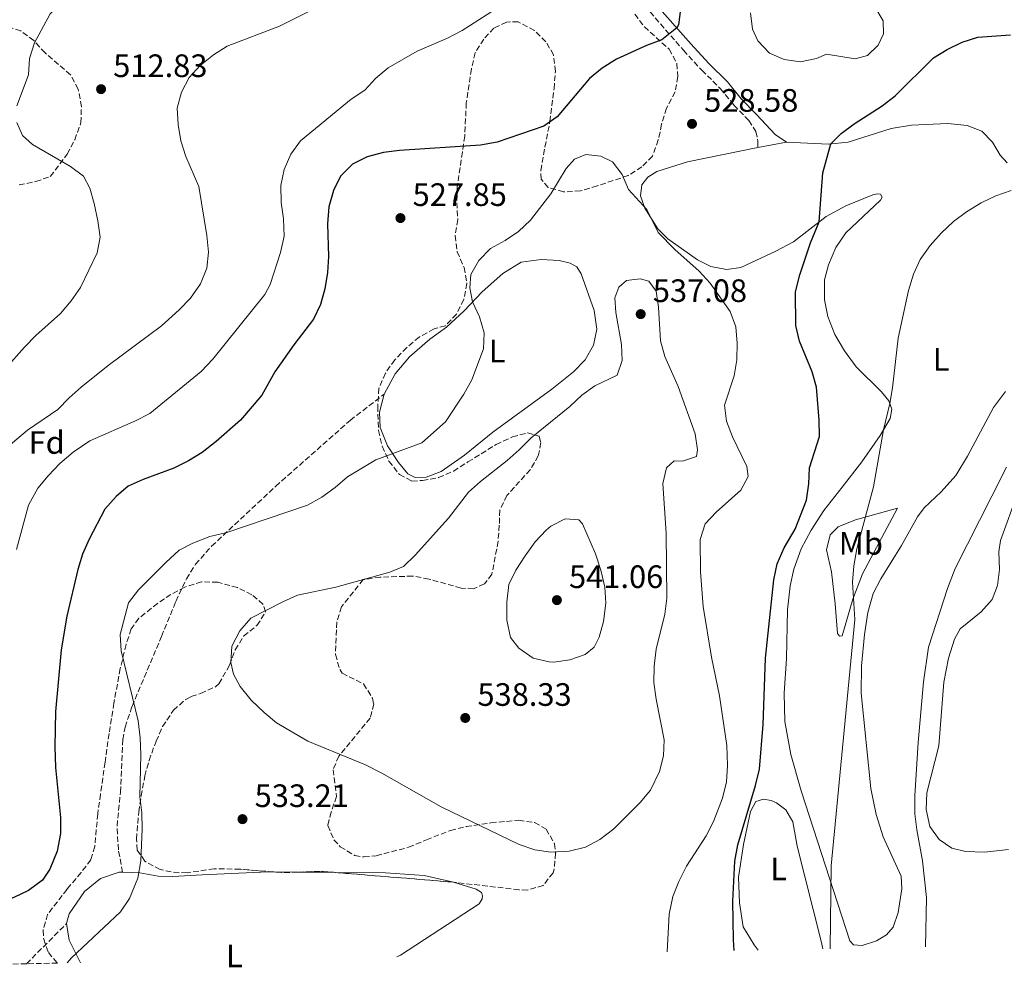
# Model space of a CAD drawing. Units: metres. Extents: x 628386 to 631853, y 4704170 to 4706546.
# Drawn here: x 630773 to 631077, y 4704210 to 4704505 of the extents above; entities that cross this region are included whole.
import ezdxf
from ezdxf.enums import TextEntityAlignment as Align

# ---------------------------------------------------------------- set-up
doc = ezdxf.new("R2010")
doc.units = ezdxf.units.M
doc.header["$MEASUREMENT"] = 0
doc.linetypes.add('DGN Style 3', pattern=[2.435890702152634, 1.739921930109024, -0.6959687720436097])
for name, color, linetype, lineweight in [('Camino', 7, 'DGN Style 3', 0), ('Cota de punto acotado terreno', 7, 'Continuous', 0), ('Curva de nivel directora', 30, 'Continuous', 30), ('Curva de nivel intermedia', 30, 'Continuous', 0), ('Etiqueta de uso rústico', 92, 'Continuous', 0), ('Etiqueta de zona arbolada', 92, 'Continuous', 0), ('Línea de cambio de uso (parcela vista)', 92, 'Continuous', 0), ('Margen derecho', 7, 'Continuous', 0), ('Punto acotado terreno (símbolo)', 7, 'Continuous', 0), ('Senda', 7, 'DGN Style 3', 0), ('Zona arbolada', 92, 'DGN Style 3', 0)]:
    doc.layers.add(name, color=color, linetype=linetype, lineweight=lineweight)
doc.styles.add('Style-Arial', font='arial.ttf')

# ---------------------------------------------------------------- blocks, each defined once
blk = doc.blocks.new('5PATER')
at = {"layer": 'Punto acotado terreno (símbolo)', "linetype": 'Continuous', "lineweight": 0}
h = blk.add_hatch(color=51, dxfattribs=at)
edge = h.paths.add_edge_path()
edge.add_ellipse((0, 0), major_axis=(-0.1095731443231308, -0.1110710700762829), ratio=0.9994222409660317, start_angle=0, end_angle=360)

msp = doc.modelspace()

# ---------------------------------------------------------------- linework, layer by layer
at = {"layer": 'Camino', "color": 7, "linetype": 'DGN Style 3', "lineweight": 0}
msp.add_polyline3d([(630961.5599999987, 4704555.680000001, 517.1199999999955), (630961.9799999989, 4704554.610000002, 517.229999999996), (630961.8999999985, 4704553.380000002, 517.429999999993), (630955.1499999982, 4704542.550000002, 518.3099999999979), (630952.9100000008, 4704536.939999999, 518.9100000000036), (630951.7300000006, 4704531.840000001, 519.4499999999972), (630951.7899999988, 4704528.250000001, 519.850000000006), (630953.2999999997, 4704524.220000002, 520.3099999999978), (630956.1700000019, 4704520.189999999, 521.0800000000019), (630962.7999999992, 4704513.220000002, 522.5000000000001), (630977.9699999995, 4704495.859999999, 526.0000000000001), (630983.6199999999, 4704489.720000002, 526.9600000000065), (630989.3299999986, 4704484.090000001, 527.7899999999936), (630993.5699999987, 4704478.86, 528.050000000003), (630998.2100000011, 4704474.150000001, 527.5899999999966), (631000.3700000005, 4704470.720000003, 527.0200000000041), (631000.9699999995, 4704467.780000002, 526.9900000000052), (631001.010000002, 4704465.82, 526.9100000000036)], dxfattribs=at)
at = {"layer": 'Curva de nivel directora', "color": 30, "linetype": 'Continuous', "lineweight": 30, "flags": 128}
for points, elevation in [([(630977.6399999986, 4704513.66), (630976.369999999, 4704503.7), (630975.8799999994, 4704502.810000001), (630971.2199999992, 4704499.090000001), (630966.5299999998, 4704497.350000001), (630957.2400000005, 4704493.15), (630952.7799999989, 4704490.340000001), (630948.9099999998, 4704487.140000002), (630938.8799999983, 4704475.26), (630934.7499999999, 4704472.440000001), (630920.3399999997, 4704467.470000003), (630915.1999999988, 4704466.54), (630890.1200000001, 4704464.850000001), (630885.149999999, 4704464.260000001), (630880.1299999988, 4704462.860000002), (630875.5899999992, 4704460.65), (630871.8899999999, 4704456.960000004), (630869.6500000004, 4704452.49), (630868.26, 4704447.470000002), (630867.8399999999, 4704442.230000001), (630868.1500000005, 4704432.109999999), (630867.7799999994, 4704427.120000001), (630866.9799999993, 4704422.08), (630865.6799999983, 4704417.230000002), (630863.5300000004, 4704412.710000004), (630857.389999998, 4704404.800000003), (630851.5499999998, 4704396.430000001), (630847.5099999986, 4704389.140000001), (630840.8999999993, 4704381.449999999), (630833.3699999988, 4704374.810000001), (630829.0899999985, 4704371.480000001), (630824.8599999995, 4704368.82), (630820.2500000005, 4704366.570000002), (630810.78, 4704363.100000001), (630806.2000000002, 4704361.060000002), (630802.4200000005, 4704357.79), (630798.88, 4704353.949999999), (630794.0399999986, 4704344.610000002)], 525.0000000000001), ([(630993.6299999991, 4704217.369999999), (630993.3899999999, 4704220.699999999), (630993.2000000001, 4704232.600000001), (630993.8399999992, 4704245.050000002), (630994.76, 4704250.100000001), (631000.2299999995, 4704268.470000002), (631001.459999999, 4704273.500000001), (631002.6399999991, 4704287.29), (631003.3200000008, 4704307.86), (631005.9299999992, 4704332.09), (631006.9799999997, 4704337), (631009.0899999999, 4704341.949999999), (631012.4899999995, 4704347.7), (631015.9999999988, 4704356.730000001), (631016.7299999996, 4704361.699999999), (631016.989999999, 4704366.690000001), (631020.0600000002, 4704376.440000001), (631019.9100000004, 4704381.440000001), (631019.1399999993, 4704391.640000002), (631017.730000001, 4704396.440000001), (631013.8999999999, 4704405.870000001), (631012.6999999996, 4704410.75), (631012.6599999995, 4704421.140000002), (631013.9600000002, 4704426.41), (631017.2799999996, 4704436.26), (631019.9199999992, 4704442.76), (631021.0999999995, 4704457.91), (631023.509999999, 4704466.890000002), (631026.75, 4704470.119999999), (631030.7300000008, 4704473.150000002), (631039.3899999999, 4704478.710000001), (631043.4400000002, 4704481.800000002), (631055.2899999988, 4704493.49), (631059.52, 4704496.160000001), (631064.1800000003, 4704498.369999999), (631068.9900000005, 4704499.9), (631079.1000000001, 4704500.600000001)], 525.0000000000002), ([(630794.0399999986, 4704344.610000002), (630792.0699999994, 4704340.029999999), (630790.5899999996, 4704335.25), (630787.1699999999, 4704320.790000001), (630785.4499999988, 4704310.400000001), (630783.6799999987, 4704291.34), (630783.4599999995, 4704280.380000001), (630783.6799999987, 4704273.960000002), (630785.2000000007, 4704258.560000001), (630785.1799999983, 4704253.550000002), (630784.1500000001, 4704248.160000001), (630781.8700000002, 4704242.550000001), (630779.6799999997, 4704239.16), (630775.2699999998, 4704235.95), (630770.7300000001, 4704233.770000001), (630763.8500000002, 4704231.24), (630753.9900000008, 4704229.440000001), (630746.7800000003, 4704226.890000001), (630737.4599999995, 4704222.590000001), (630733.5999999993, 4704219.420000001), (630730.4799999989, 4704214.95), (630730.1700000005, 4704212.449999999)], 525.0000000000003)]:
    msp.add_lwpolyline(points, dxfattribs=dict(at, elevation=elevation))
at = {"layer": 'Curva de nivel intermedia', "color": 30, "linetype": 'Continuous', "lineweight": 0, "flags": 128}
for points, elevation in [([(630807.3100000012, 4704523.630000001), (630807.6300000007, 4704520.5), (630804.7400000006, 4704518.499999999), (630790.1200000005, 4704513.24), (630785.5700000017, 4704510.720000001), (630782.0300000012, 4704507.17), (630777.190000002, 4704498.13), (630775.6699999999, 4704493.32), (630775.3400000012, 4704488.289999999), (630771.7500000016, 4704478.680000001)], 510), ([(631034.5500000007, 4704513.710000002), (631039.7099999995, 4704504.930000001), (631039.8700000005, 4704500.939999999), (631038.240000001, 4704497.449999998), (631034.8600000015, 4704494.259999999), (631031.1199999999, 4704493.230000001)], 530.0000000000002), ([(630922.4000000006, 4704510.210000001), (630909.440000001, 4704501.999999999), (630904.9000000014, 4704499.659999999), (630895.5500000016, 4704495.59), (630886.6199999999, 4704490.49), (630882.7599999995, 4704487.220000001), (630879.350000001, 4704483.55), (630875.1900000013, 4704480.77), (630859.4600000001, 4704467.880000002), (630856.4600000004, 4704463.749999999), (630854.3900000007, 4704458.999999999), (630853.3800000004, 4704454.03), (630853.4600000009, 4704448.76), (630854.1600000005, 4704443.759999999), (630854.3900000007, 4704438.390000001), (630853.3200000002, 4704433.29), (630850.1200000015, 4704423.439999999), (630848.4200000005, 4704420.350000001)], 520), ([(630862.0300000005, 4704507.859999999), (630852.9199999999, 4704503.3), (630836.7599999995, 4704497.16), (630832.5599999997, 4704494.449999998), (630828.3900000011, 4704491.199999998), (630825.0000000002, 4704487.449999998), (630822.630000001, 4704482.92), (630821.3000000011, 4704477.949999998), (630821.5800000007, 4704472.96), (630822.4000000008, 4704467.850000001), (630823.9699999999, 4704463.050000001), (630828.0500000013, 4704453.699999999), (630830.49, 4704438.529999999), (630831.050000001, 4704433.429999998), (630830.49, 4704428.459999999), (630828.4900000016, 4704423.67), (630825.4100000015, 4704419.17), (630821.9300000013, 4704415.569999999), (630816.4599999997, 4704410.660000001), (630799.9999999999, 4704398.32), (630791.6200000001, 4704391.670000001), (630787.8800000006, 4704388.359999998), (630784.3800000004, 4704384.71), (630775.0199999994, 4704378.310000001), (630767.1100000013, 4704371.659999999)], 515.0000000000001), ([(631031.1199999999, 4704493.230000001), (631022.1700000003, 4704494.619999998), (631019.1000000011, 4704493.279999999), (631014.1900000006, 4704492.27), (631009.11, 4704493), (631004.53, 4704494.989999999), (631001.0000000007, 4704498.749999999), (630999.3100000009, 4704502.439999999), (630998.740000001, 4704507.42)], 530.0000000000002), ([(630771.7400000005, 4704473.55), (630773.4700000006, 4704469.5), (630776.5300000004, 4704466.769999999), (630788.3500000001, 4704459.899999999), (630792.3700000012, 4704456.9), (630794.28, 4704453.23), (630795.6800000014, 4704448.429999999), (630796.760000001, 4704443.149999999), (630797.4900000019, 4704438.06), (630796.5100000007, 4704433.16), (630791.3699999999, 4704422.46), (630788.5300000011, 4704418.350000001), (630785.1700000016, 4704414.439999999), (630777.5899999999, 4704407.679999999), (630774.1000000008, 4704404.069999999), (630762.640000001, 4704391.269999999)], 510), ([(630972.8700000009, 4704216.980000001), (630973.5500000004, 4704228.659999999), (630974.6600000013, 4704234.05), (630976.4800000007, 4704238.710000001), (630978.9300000005, 4704243.5), (630984.97, 4704252.890000001), (630987.27, 4704257.329999999), (630990.0700000006, 4704264.46), (630991.2599999999, 4704269.580000001), (630991.5800000017, 4704274.569999999), (630991.3600000005, 4704280.810000001), (630989.140000001, 4704296.159999999), (630986.670000001, 4704308.109999998), (630984.0900000016, 4704323.84), (630983.2000000019, 4704334.529999998), (630983.1200000015, 4704344.550000001), (630984.6799999995, 4704349.380000001), (630988.0900000003, 4704353.029999998), (630995.7500000002, 4704359.739999998), (630997.9400000008, 4704364.01), (630997.5300000017, 4704367.07), (630993.1100000006, 4704376.279999999), (630991.270000001, 4704381.099999998), (630990.6800000009, 4704386.08), (630993.6200000001, 4704395.17), (630994.5099999999, 4704400.090000001), (630994.5900000002, 4704405.220000001), (630994.1200000008, 4704410.359999999), (630992.390000001, 4704415.050000001), (630986.2300000007, 4704423.800000002), (630982.86, 4704427.489999999), (630975.3099999997, 4704434.210000001), (630970.1799999998, 4704439.470000001), (630966.6100000002, 4704446.649999999), (630960.990000001, 4704452.779999998), (630959.0300000008, 4704457.439999999), (630955.9700000007, 4704461.390000001), (630952.4300000002, 4704463.160000001), (630947.7100000017, 4704463.59), (630944.2400000005, 4704462.170000001), (630941.6500000021, 4704459.279999998), (630936.9000000001, 4704451.42), (630930.6799999997, 4704443.279999998), (630926.9100000011, 4704439.83), (630922.7600000005, 4704437.039999999), (630918.2499999999, 4704434.51), (630914.630000001, 4704430.86), (630912.1900000002, 4704426.499999999), (630911.8500000006, 4704422.409999999), (630912.7300000011, 4704418.019999999), (630914.8300000001, 4704413.449999998), (630916.2699999994, 4704408.499999999), (630916.0700000006, 4704403.499999999), (630912.4900000021, 4704393.930000001), (630910.0300000011, 4704389.509999999), (630904.3100000012, 4704380.880000002), (630897.0300000012, 4704374.399999999), (630882.7599999995, 4704369.140000001), (630874.0600000003, 4704363.960000001), (630870.2300000014, 4704360.590000001), (630866.1200000009, 4704357.630000001), (630861.6399999994, 4704355.179999999), (630836.65, 4704346.660000001), (630831.4199999997, 4704345.449999999), (630826.1700000016, 4704343.429999999), (630821.9800000006, 4704341.199999998), (630817.8099999997, 4704337.439999999), (630809.3499999996, 4704328.96), (630806.2500000016, 4704324.98), (630803.7100000002, 4704315.100000001), (630803.9500000017, 4704310.100000001), (630809.2900000014, 4704288.449999998), (630809.8800000015, 4704283.159999999), (630810.1100000017, 4704277.980000001), (630809.7699999998, 4704264.970000001), (630810.3600000021, 4704260.01), (630810.5300000019, 4704254.96), (630810.1200000007, 4704245.159999999), (630809.0999999992, 4704239.759999999), (630806.6100000015, 4704233.439999999), (630803.7400000015, 4704229.350000001), (630788.6600000008, 4704215.09), (630787.2600000015, 4704213.52)], 530.0000000000001), ([(631023.3700000005, 4704217.930000001), (631023.69, 4704243.61), (631031.0100000004, 4704319.73), (631030.2800000015, 4704331.300000001), (631030.6300000002, 4704336.380000001), (631031.6200000005, 4704341.640000001), (631036.7400000012, 4704360.859999998), (631039.8100000002, 4704378.409999999), (631041.8100000008, 4704386.57), (631042.6300000009, 4704391.460000001), (631044.4000000012, 4704406.789999999), (631047.5900000008, 4704421.550000001), (631049.0900000005, 4704426.640000001), (631051.2400000008, 4704431.15), (631054.3299999998, 4704435.439999999), (631057.6800000004, 4704439.309999999), (631061.5300000017, 4704442.880000001), (631065.5400000016, 4704445.859999998), (631070.0499999999, 4704448.649999999), (631074.6200000008, 4704450.809999999), (631079.3300000003, 4704452.480000001)], 520), ([(630964.5300000014, 4704425.21), (630960.3099999992, 4704424.659999999), (630957.930000001, 4704422.579999999), (630956.7500000009, 4704419.310000001), (630957.0500000003, 4704414.789999999), (630958.7500000013, 4704404.9), (630958.9600000014, 4704399.9), (630957.4400000015, 4704395.32), (630950.5599999994, 4704392.109999998), (630946.5499999995, 4704389.130000002), (630942.8400000012, 4704385.709999999), (630930.8300000017, 4704376.029999998), (630927.1500000004, 4704372.24), (630923.4000000019, 4704368.930000001), (630915.1699999997, 4704362.52), (630911.4600000017, 4704359.16), (630905.240000001, 4704351.09), (630894.9200000013, 4704339.689999999), (630891.3700000017, 4704336.150000001), (630887.1400000006, 4704334.41), (630870.360000001, 4704329.74), (630858.5800000017, 4704327.279999999), (630853.9900000006, 4704325.289999999), (630844.110000001, 4704320.189999999), (630840.6500000011, 4704316.230000001), (630838.2300000003, 4704311.52), (630837.8700000005, 4704306.499999999), (630838.7700000012, 4704302.84), (630840.7600000006, 4704299.020000001), (630844.1600000003, 4704294.869999999), (630848.1900000003, 4704290.96), (630852.0400000016, 4704287.769999999), (630861.6900000008, 4704282.140000001), (630879.5499999999, 4704274.789999999), (630884.6200000015, 4704272.27), (630903.0100000004, 4704261.810000001), (630927.1600000014, 4704250.15), (630931.9600000004, 4704248.51), (630936.9500000017, 4704247.850000001), (630942.5599999997, 4704248.160000001), (630947.6300000013, 4704249.380000001), (630952.0700000003, 4704251.679999999), (630956.3799999999, 4704255.05), (630964.5899999996, 4704263.140000001), (630967.7600000014, 4704266.999999999), (630970.5100000006, 4704272.71), (630971.7800000003, 4704277.560000001), (630971.9500000001, 4704282.569999999), (630969.4600000001, 4704295.140000001), (630968.7800000005, 4704300.34), (630968.8800000012, 4704305.34), (630969.4800000002, 4704310.649999999), (630972.2200000006, 4704321.42), (630972.7999999993, 4704326.390000001), (630972.6400000007, 4704346.470000001), (630971.6100000005, 4704361.869999999), (630972.7300000001, 4704366.730000001), (630975.0400000013, 4704368.840000001), (630977.6100000017, 4704368.710000001), (630982.0100000006, 4704370.199999999), (630982.2600000009, 4704372.24), (630981.53, 4704377.180000001), (630976.2999999997, 4704391.9), (630972.1500000012, 4704401.179999999), (630970.8400000014, 4704406.01), (630970.2500000013, 4704416.369999999), (630969.5000000002, 4704421.369999999), (630967.2699999996, 4704424.4), (630964.5300000014, 4704425.21)], 535), ([(630848.4200000005, 4704420.350000001), (630832.3800000009, 4704400.350000001), (630828.7000000018, 4704396.55), (630812.8299999997, 4704383.51), (630808.4000000019, 4704381.189999999), (630794.2599999999, 4704375.09), (630789.1200000012, 4704371.55), (630784.9600000015, 4704368.060000001), (630781.3899999997, 4704364.27), (630778.2400000005, 4704360.38), (630775.3600000015, 4704355.119999998), (630771.5900000007, 4704341.449999998)], 520), ([(631052.8400000012, 4704218.48), (631053.1699999998, 4704233.750000001), (631051.8700000012, 4704245.13), (631050.120000001, 4704254.739999999), (631049.5800000001, 4704259.71), (631049.5700000012, 4704265.380000001), (631050.5900000005, 4704281.749999999), (631052.2500000012, 4704300.490000002), (631053.7500000009, 4704311.189999999), (631059.6400000006, 4704329.42), (631062.0500000002, 4704335.569999999), (631073.3500000013, 4704357.939999999), (631077.8799999999, 4704366.909999999)], 515), ([(630941.3400000016, 4704350.949999998), (630936.9000000001, 4704348.67), (630935.4900000021, 4704347.439999999), (630932.0800000011, 4704343.789999999), (630928.9299999995, 4704339.499999999), (630926.0700000008, 4704335.069999999), (630923.9200000005, 4704330.560000001), (630923.3500000006, 4704325.189999999), (630923.3000000013, 4704319.579999999), (630924.4200000011, 4704314.179999999), (630927.0600000009, 4704310.960000001), (630931.4800000021, 4704307.829999999), (630936.3800000016, 4704306.66), (630937.8500000001, 4704306.589999998), (630942.800000001, 4704307.259999999), (630947.5799999998, 4704309), (630950.3400000003, 4704311.170000001), (630951.8899999993, 4704314.32), (630953.2000000014, 4704319.140000002), (630953.9300000002, 4704324.850000001), (630953.5800000014, 4704329.83), (630952.4300000002, 4704335.09), (630950.7100000014, 4704340.050000002), (630946.7400000016, 4704349.399999999), (630945.6100000007, 4704350.600000001), (630941.3400000016, 4704350.949999998)], 540.0000000000002)]:
    msp.add_lwpolyline(points, dxfattribs=dict(at, elevation=elevation))
at = {"layer": 'Línea de cambio de uso (parcela vista)', "color": 92, "linetype": 'Continuous', "lineweight": 0, "extrusion": (0.05892331724083006, 0.01099813048579437, 0.9982019253693883), "elevation": 89446.96422233018, "flags": 128}
msp.add_lwpolyline([(4508819.919210964, -1480786.97349364), (4508819.919210964, -1480777.964625787)], dxfattribs=at)
at = {"layer": 'Línea de cambio de uso (parcela vista)', "color": 92, "linetype": 'Continuous', "lineweight": 0, "extrusion": (-0.03988829851673363, 0.0003958208740609719, 0.9992040667287518), "elevation": -22769.56785993043, "flags": 128}
msp.add_lwpolyline([(-4710269.890322504, 583697.0005773944), (-4710269.890322504, 583704.7969663236)], dxfattribs=at)
at = {"layer": 'Línea de cambio de uso (parcela vista)', "color": 92, "linetype": 'Continuous', "lineweight": 0, "extrusion": (-0.03989065676537486, 0.000395111861666351, 0.9992039728651223), "elevation": -22774.39099684645, "flags": 128}
msp.add_lwpolyline([(-4710259.165303316, 583791.1490350354), (-4710259.165303316, 583802.890557064)], dxfattribs=at)
at = {"layer": 'Línea de cambio de uso (parcela vista)', "color": 92, "linetype": 'Continuous', "lineweight": 0, "extrusion": (-0.02610805485841946, 0.04100776741977178, 0.9988176672860547), "elevation": 176970.0837636226, "flags": 128}
msp.add_lwpolyline([(-3058520.084462916, -3625142.76153195), (-3058520.929777857, -3625150.578298715), (-3058522.966303746, -3625155.309499652)], dxfattribs=at)
at = {"layer": 'Línea de cambio de uso (parcela vista)', "color": 92, "linetype": 'Continuous', "lineweight": 0}
for points in [[(631073.5300000003, 4704467.42, 521.4700000000012), (631070.2300000006, 4704470.83, 521.9199999999983), (631065.7100000001, 4704472.58, 522.320000000007), (631059.75, 4704473.17, 522.6100000000006), (631048.4600000001, 4704472.720000001, 523.1199999999953), (631042.1799999997, 4704471.699999999, 523.3800000000047), (631028.9100000003, 4704467.470000001, 524.3399999999965), (631022.8099999997, 4704466.810000001, 525.0800000000017), (631009.8499999996, 4704467.470000001, 526.3699999999953)], [(631001.0099999999, 4704465.82, 526.9100000000036), (630979.2000000002, 4704461.32, 528.6100000000006), (630969.7100000001, 4704458.390000001, 529.3800000000047), (630966.9699999997, 4704456.66, 529.4400000000023), (630965.0599999997, 4704454.26, 529.75), (630964.7100000001, 4704450.800000001, 529.8899999999994), (630966.04, 4704446.99, 530.0099999999948), (630969.9900000002, 4704440.680000001, 529.9799999999959), (630973.1299999999, 4704437.5, 529.8099999999977), (630982.2999999998, 4704431.01, 529.2100000000064), (630986.4199999999, 4704428.99, 528.9600000000064), (630991.3099999997, 4704428.060000001, 528.779999999999), (630995.6900000004, 4704428.720000001, 528.4100000000036), (631006.5099999999, 4704433.77, 526.7599999999948), (631011.9800000006, 4704436.66, 526.0500000000029), (631022.0700000003, 4704444.41, 524.7100000000064), (631028.1799999997, 4704447.720000001, 523.8000000000029), (631036.5899999999, 4704451.119999999, 522.5500000000029), (631037.8499999996, 4704451.460000001, 522.4400000000023), (631038.9100000003, 4704451.4, 522.3500000000058), (631039.4100000003, 4704450.480000001, 522.1000000000058), (631038.9400000004, 4704449.550000001, 521.9499999999971), (631028.1799999997, 4704439.430000001, 522.3000000000029), (631025.0599999997, 4704434.83, 522.3800000000047), (631022.7800000003, 4704429.539999999, 522.4100000000036), (631021.6100000005, 4704424.84, 522.5800000000017), (631021.6200000001, 4704418.66, 522.5500000000029), (631022.6399999997, 4704413.550000001, 522.4100000000036), (631024.8399999999, 4704407.980000001, 522.179999999993), (631027.7599999999, 4704402.91, 521.7299999999959), (631031.4199999999, 4704397.980000001, 521.2700000000041), (631039.2000000002, 4704390.210000001, 520.1900000000023), (631041.5, 4704387.439999999, 520.0800000000017), (631042.4199999999, 4704384.84, 519.8500000000058), (631041.8799999999, 4704381.930000001, 519.8500000000058), (631038.7699999996, 4704376.65, 520.0800000000017), (631033.1200000001, 4704368.600000001, 520.6199999999953), (631027.0499999998, 4704360.730000001, 521.1900000000023), (631021.3700000001, 4704353.529999999, 522.2599999999948), (631017.4199999999, 4704347.41, 522.820000000007), (631014.3700000001, 4704341.600000001, 523.1499999999943), (631012.0700000003, 4704335.359999999, 523.429999999993), (631010.9699999997, 4704330.24, 523.4799999999959), (631010.1699999999, 4704322.730000001, 523.320000000007), (631009.79, 4704307.720000001, 523.2599999999948), (631009.1299999999, 4704297, 523.0899999999965), (631009.3499999996, 4704288.210000001, 523.0399999999936), (631011.2100000001, 4704277.970000001, 522.929999999993), (631014.3700000001, 4704266.74, 522.0899999999965), (631029.4699999997, 4704220.34, 518.6399999999994), (631030.54, 4704219.09, 518.4199999999983), (631033.2100000001, 4704218.939999999, 518.25), (631037.6299999999, 4704220.41, 517.9199999999983), (631040.79, 4704222.24, 517.6399999999994), (631042.8399999999, 4704224.560000001, 517.529999999999), (631044.4100000003, 4704229.140000001, 517.4700000000012), (631045.5099999999, 4704236.41, 517.529999999999), (631045.2699999996, 4704240.380000001, 517.5800000000017), (631039.7000000002, 4704252.560000001, 518.4199999999983), (631037.6100000005, 4704259.42, 518.8600000000006), (631035.9299999997, 4704267.51, 519.0899999999965), (631032.8899999997, 4704296.980000001, 519.6399999999994), (631033.0199999996, 4704305.439999999, 519.8099999999977), (631033.9400000004, 4704315.130000001, 519.8099999999977), (631035.0199999996, 4704321.9, 519.8699999999953), (631036.6399999997, 4704327.810000001, 519.8099999999977), (631038.9699999997, 4704332.310000001, 519.4799999999959), (631045.4500000002, 4704342.699999999, 518.75), (631050.4000000004, 4704351.560000001, 518.3600000000006), (631052.4299999997, 4704354.369999999, 518.1399999999994), (631057.6699999999, 4704359.27, 517.7100000000064), (631062.2699999996, 4704364.33, 517.3999999999943), (631065.8300000001, 4704370.289999999, 517.3399999999965), (631073.8799999999, 4704385.41, 517.1999999999971), (631077.5499999998, 4704390.34, 517.1999999999971)], [(631078.1399999997, 4704461.01, 520.7899999999936), (631075.9400000004, 4704463.460000001, 521.070000000007), (631073.5300000003, 4704467.42, 521.4700000000012)], [(630933.8899999997, 4704431.17, 531.1999999999971), (630927.75, 4704430.310000001, 530.9100000000036), (630922.0800000001, 4704426.789999999, 530.6600000000036), (630915.7100000001, 4704421.100000001, 530.2599999999948), (630910.0999999996, 4704415.300000001, 529.7700000000041), (630904.6399999997, 4704410.25, 529.0599999999977), (630899.4900000002, 4704406.470000001, 528.779999999999), (630893.2000000002, 4704401.07, 528.2599999999948), (630888.7800000003, 4704395.779999999, 528.0899999999965), (630885.3799999999, 4704389.52, 528.070000000007), (630883.8799999999, 4704383.890000001, 528.4400000000023), (630884.1100000005, 4704379.17, 528.8899999999994), (630886.4299999997, 4704373.529999999, 529.6000000000058), (630889.75, 4704368.359999999, 530.429999999993), (630892.6900000004, 4704364.800000001, 530.8800000000047), (630894.9600000001, 4704363.74, 530.9700000000012), (630898.3499999996, 4704363.84, 531), (630902.9900000002, 4704365.609999999, 531.0500000000029), (630910.1600000003, 4704370.600000001, 531.4499999999971), (630918.9900000002, 4704377.74, 531.7400000000052), (630937.1900000004, 4704391.039999999, 532.5099999999948), (630943.9199999999, 4704396.350000001, 532.7899999999936), (630947.5800000001, 4704400.15, 532.9900000000052), (630950.1600000003, 4704404.630000001, 532.929999999993), (630951.1699999999, 4704409.609999999, 532.820000000007), (630950.3499999996, 4704415.350000001, 532.5899999999965), (630946.2999999998, 4704426.699999999, 531.9100000000036), (630944.9199999999, 4704428.83, 531.820000000007), (630942.8700000001, 4704430.01, 531.7700000000041), (630939.4900000002, 4704430.869999999, 531.5399999999936), (630933.8899999997, 4704431.17, 531.1999999999971)], [(631078.4900000002, 4704248.58, 511.4600000000065), (631071.0999999996, 4704247.850000001, 512.1300000000047), (631065.2599999999, 4704247.960000001, 512.7400000000052), (631061.0300000003, 4704249.02, 512.9100000000036), (631057.0800000001, 4704251.77, 513.4100000000036), (631054.1699999999, 4704255.76, 513.6900000000023), (631053, 4704260.980000001, 513.9100000000036), (631053.2999999998, 4704266.189999999, 514.0200000000041), (631056.9600000001, 4704280.75, 513.570000000007), (631058.4699999997, 4704300.4, 513.9600000000064), (631059.9299999997, 4704307.789999999, 513.7400000000052), (631061.8200000003, 4704313.730000001, 513.7400000000052), (631063.5599999997, 4704316.91, 513.6900000000023), (631070.0599999997, 4704322.180000001, 513.5200000000041), (631073.4699999997, 4704326.01, 513.4100000000036), (631075.0700000003, 4704330.310000001, 513.3500000000058), (631075.7199999997, 4704335.279999999, 513.3500000000058), (631075.4900000002, 4704340.730000001, 513.4600000000064), (631076.04, 4704344.230000001, 513.4600000000064), (631081.5099999999, 4704359.300000001, 513.4600000000064)], [(631026.2100000001, 4704314.619999999, 520.8500000000058), (631025.6200000001, 4704315.49, 520.9100000000036), (631024.9199999999, 4704324.66, 521.3000000000029), (631023.7199999997, 4704334.51, 522.0200000000041), (631022.2100000001, 4704341.350000001, 522.2400000000052), (631023.3799999999, 4704345.99, 522.3000000000029), (631025.7999999998, 4704348.430000001, 522.1900000000023), (631031.1900000004, 4704350.619999999, 521.1300000000047), (631044.1299999999, 4704354.199999999, 519.179999999993), (631038.5300000003, 4704343.59, 519.0099999999948), (631033.3700000001, 4704333.9, 519.570000000007), (631030.3300000001, 4704326.039999999, 520.0099999999948), (631027.0199999996, 4704314.76, 520.570000000007), (631026.2100000001, 4704314.619999999, 520.8500000000058)], [(631001.0599999997, 4704217.51, 523.029999999999), (630999.8200000003, 4704219.16, 523.3000000000029), (630996.4699999997, 4704224.689999999, 524.0800000000017), (630995.2599999999, 4704232.140000001, 524.4700000000012), (630994.9600000001, 4704240.09, 524.9199999999983), (630996.5300000003, 4704250.189999999, 524.75), (630998.7300000006, 4704260.4, 524.8600000000006), (631000.3200000003, 4704263.5, 524.6900000000023), (631002.7199999997, 4704264.25, 524.6399999999994), (631005.0599999997, 4704263.75, 524.5800000000017), (631006.7699999996, 4704263.02, 524.529999999999), (631009.5800000001, 4704260.939999999, 524.1900000000023), (631011.75, 4704257.199999999, 523.75), (631013.1399999997, 4704249.65, 523.0200000000041), (631020.5899999999, 4704220.230000001, 520.679999999993), (631021.0899999999, 4704217.880000001, 520.529999999999)], [(630787.0899999999, 4704225.710000001, 529.5399999999936), (630787.9199999999, 4704228.75, 529.4900000000052), (630792.6200000001, 4704235.65, 529.5399999999936), (630797.6399999997, 4704239.680000001, 529.7700000000041), (630803.3399999999, 4704241.630000001, 529.929999999993), (630804.4100000003, 4704241.600000001, 530)], [(630804.4100000003, 4704241.600000001, 530), (630809.75, 4704241.460000001, 530.320000000007), (630815.4600000001, 4704240.380000001, 530.7100000000064), (630819.9199999999, 4704240.289999999, 530.9400000000023), (630829.0800000001, 4704240.810000001, 531.1600000000036), (630849.4500000002, 4704241.730000001, 532.3300000000017), (630850.7462999999, 4704241.7172, 532.3816999999982)], [(630870.2676999997, 4704241.523700001, 533.1610999999976), (630885.7699999996, 4704241.369999999, 533.779999999999), (630897.6900000004, 4704240.619999999, 534.0500000000029), (630906.79, 4704238.51, 534.279999999999), (630906.8362999996, 4704238.495999999, 534.282600000006)], [(630906.8362999996, 4704238.495999999, 534.282600000006), (630913.79, 4704236.4, 534.6699999999983), (630915.4400000004, 4704235.350000001, 534.6699999999983), (630915.7599999999, 4704234.310000001, 534.6699999999983), (630915.7199999997, 4704233.380000001, 534.6699999999983), (630914.7199999997, 4704231.77, 534.6699999999983), (630890.4000000004, 4704215.99, 533.3300000000017), (630889.25, 4704215.42, 533.2700000000041)]]:
    msp.add_polyline3d(points, dxfattribs=at)
at = {"layer": 'Margen derecho', "color": 7, "linetype": 'Continuous', "lineweight": 0}
msp.add_polyline3d([(631009.8500000021, 4704467.470000003, 526.3699999999955), (631006.3699999996, 4704469.779999999, 526.7899999999937), (631000.5799999982, 4704476.02, 527.5899999999966), (630995.8099999984, 4704480.860000002, 528.050000000003), (630991.5599999994, 4704486.109999999, 527.7899999999936), (630985.7800000013, 4704491.800000003, 526.9600000000065), (630980.199999998, 4704497.859999999, 526.0000000000001), (630965.0199999987, 4704515.24, 522.5000000000001)], dxfattribs=at)
at = {"layer": 'Senda', "color": 7, "linetype": 'DGN Style 3', "lineweight": 0, "extrusion": (-0.3264150533681037, 0.3249131435892945, 0.8876286735215468), "elevation": 1323036.396831197, "flags": 128}
msp.add_lwpolyline([(-3779037.990562466, -2548714.603917142), (-3779038.832066213, -2548714.625629849), (-3779055.548026079, -2548714.582204436)], dxfattribs=at)
at = {"layer": 'Senda', "color": 7, "linetype": 'DGN Style 3', "lineweight": 0}
msp.add_polyline3d([(630804.4099999998, 4704241.600000001, 530), (630803.1299999991, 4704248.520000001, 530.1100000000007), (630802.7199999979, 4704255.850000001, 530.1100000000007), (630803.7699999984, 4704266.330000001, 529.7700000000041), (630804.4699999979, 4704282.620000001, 529.6600000000036), (630805.170000002, 4704286.520000001, 529.7200000000012), (630807.3400000001, 4704292.890000002, 529.8899999999994), (630816.4699999986, 4704314.51, 531.2200000000013), (630820.9200000011, 4704325.380000002, 531.6100000000006), (630824.1900000012, 4704332.34, 531.4499999999971), (630826.9600000005, 4704336.859999999, 531.279999999999), (630831.9600000007, 4704342.460000001, 530.4400000000023), (630851.8099999991, 4704361.010000001, 528.4900000000052), (630874.8500000016, 4704381.380000002, 527.4100000000036), (630885.3799999993, 4704389.520000001, 528.070000000007)], dxfattribs=at)
at = {"layer": 'Zona arbolada', "color": 92, "linetype": 'DGN Style 3', "lineweight": 0, "extrusion": (-0.02500491784746484, -0.3018827296981924, 0.953017088825489), "elevation": -1435388.138648978, "flags": 128}
msp.add_lwpolyline([(240383.4465584271, 4517715.006730708), (240378.5504697456, 4517714.412837744), (240375.6769629102, 4517714.412837743)], dxfattribs=at)
at = {"layer": 'Zona arbolada', "color": 92, "linetype": 'DGN Style 3', "lineweight": 0, "extrusion": (-0.02493613196791028, -0.303579735159148, 0.9524796762782818), "elevation": -1443328.159068384, "flags": 128}
msp.add_lwpolyline([(243641.8874493567, 4515011.445947619), (243637.5351406614, 4515011.445947618), (243630.1857142681, 4515010.559217157)], dxfattribs=at)
at = {"layer": 'Zona arbolada', "color": 92, "linetype": 'DGN Style 3', "lineweight": 0, "elevation": 541.429999999993, "flags": 128}
msp.add_lwpolyline([(630906.8362999996, 4704238.495999999), (630906.0999999996, 4704238.58), (630870.2676999997, 4704241.523700001)], dxfattribs=at)
at = {"layer": 'Zona arbolada', "color": 92, "linetype": 'DGN Style 3', "lineweight": 0}
for points in [[(630962.9400000004, 4704507.050000001, 525.429999999993), (630965.8600000005, 4704503.100000001, 526.6100000000006), (630973.5700000003, 4704496.189999999, 528.2200000000012), (630975.9500000002, 4704491.75, 528.9100000000036), (630976.2000000002, 4704487.710000001, 529.1300000000047), (630975.3600000005, 4704483, 530.6300000000047), (630972.6799999997, 4704477.970000001, 531.3500000000058), (630971.2100000001, 4704473, 532.2700000000041), (630970.1799999997, 4704468.119999999, 532.6600000000036), (630968.3300000001, 4704463.08, 532.7200000000012), (630965.1200000001, 4704459.77, 532.7200000000012), (630960.8799999999, 4704457.119999999, 532.779999999999), (630951.2699999996, 4704453.92, 532.8300000000017), (630946.0999999996, 4704452.359999999, 532.8300000000017), (630940.8099999997, 4704452.050000001, 532.7200000000012), (630936.1299999999, 4704453.470000001, 532.4900000000052), (630933.9000000004, 4704456.050000001, 531.9799999999959), (630933.8300000001, 4704458.720000001, 530.8399999999965), (630934.6299999999, 4704463.539999999, 529.7899999999936), (630936.6299999999, 4704473.84, 528.0500000000029), (630937.9100000003, 4704483.939999999, 526.7400000000052), (630938.3399999999, 4704489.310000001, 525.779999999999), (630937.75, 4704494.470000001, 524.8699999999953), (630935.3899999997, 4704498.52, 524.6399999999994), (630931.8499999996, 4704502.029999999, 524.4799999999959), (630926.8300000001, 4704504.66, 524.2400000000052), (630923.2400000002, 4704504.600000001, 523.8999999999943), (630919.29, 4704502.76, 523.5599999999977), (630916.1399999997, 4704499.359999999, 523.5), (630913.5, 4704495.119999999, 523.7100000000064), (630912.3600000005, 4704490.109999999, 524.320000000007), (630910.7699999996, 4704479.609999999, 525.5500000000029), (630910.29, 4704469.33, 526.9700000000012), (630909.5499999998, 4704464.390000001, 527.279999999999), (630907.9699999997, 4704453.600000001, 529.0200000000041), (630907.8700000001, 4704448.720000001, 530.0800000000017), (630908.1200000001, 4704443.470000001, 530.5599999999977), (630907.3300000001, 4704438.529999999, 531.1900000000023), (630907.9199999999, 4704433.57, 531.2899999999936), (630910.0800000001, 4704428.689999999, 531.3500000000058), (630910.9500000002, 4704423.76, 531.4100000000036), (630909.9900000002, 4704418.76, 531.5800000000017), (630907.75, 4704414.210000001, 531.4700000000012), (630904.2800000003, 4704410.66, 530.8500000000058), (630900.79, 4704409.66, 530.7899999999936), (630896.1799999997, 4704407.16, 530.6100000000006), (630892.3399999999, 4704403.970000001, 530.3999999999943), (630888.6200000001, 4704400.100000001, 530.3300000000017), (630885.7400000002, 4704395.970000001, 530.2200000000012), (630883.7199999997, 4704391.350000001, 530.1000000000058), (630883.3600000005, 4704385.779999999, 530.0599999999977), (630883.6100000005, 4704378.289999999, 530.6100000000006), (630884.75, 4704373.390000001, 531.1300000000047), (630886.7999999998, 4704368.76, 531.8699999999953), (630890.1299999999, 4704364.59, 532.779999999999), (630893.9299999997, 4704362.600000001, 533.6900000000023), (630897.2300000006, 4704362.82, 534.1399999999994), (630902.2000000002, 4704363.680000001, 534.8300000000017), (630906.79, 4704365.67, 534.8800000000047), (630911.2599999999, 4704368.51, 534.8800000000047), (630920, 4704373.939999999, 535.5099999999948), (630925.0199999996, 4704376.24, 535.8500000000058), (630929.8099999997, 4704377.52, 536.4900000000052), (630933.3300000001, 4704376.460000001, 538.1900000000023), (630933.8200000003, 4704374.49, 538.4100000000036), (630933.0499999998, 4704370.41, 538.6999999999971), (630930.54, 4704366.09, 538.4700000000012), (630923.3300000001, 4704358.140000001, 538.529999999999), (630921.1600000003, 4704353.640000001, 538.8000000000029), (630920.9699999997, 4704348.970000001, 539.6100000000006), (630920.6200000001, 4704344, 540), (630918.6900000004, 4704333.77, 540.2899999999936), (630916.3799999999, 4704330.800000001, 540.179999999993), (630912.9699999997, 4704329.27, 540.1199999999953), (630909.1399999997, 4704329.480000001, 539.8399999999965), (630899.2400000002, 4704332.300000001, 538.9799999999959), (630894.1500000004, 4704333.210000001, 538.9799999999959), (630884.1500000004, 4704332.859999999, 538.9900000000052), (630878.8700000001, 4704332.130000001, 538.75), (630872.1100000005, 4704323.67, 540.7599999999948), (630870.6900000004, 4704318.99, 541.3399999999965), (630870.2599999999, 4704308.939999999, 541.1999999999971), (630871.7000000002, 4704304.180000001, 541.1900000000023), (630872.3399999999, 4704303.140000001, 541.1999999999971), (630878.9900000002, 4704299.84, 541.429999999993), (630881.7000000002, 4704295.460000001, 541.4799999999959), (630882.1299999999, 4704293.65, 541.429999999993), (630881.0499999998, 4704289.24, 541.1999999999971), (630871.2999999998, 4704277.51, 540.9799999999959), (630869.5300000003, 4704273.300000001, 540.9799999999959), (630870.6200000001, 4704265.050000001, 540.7599999999948), (630868.9699999997, 4704260.230000001, 540.7299999999959), (630867.9400000004, 4704256.060000001, 540.7599999999948), (630869.79, 4704251.609999999, 540.929999999993), (630871.7699999996, 4704249.49, 540.9799999999959), (630876.2599999999, 4704246.779999999, 540.9799999999959), (630879.1299999999, 4704246.33, 540.9799999999959), (630882.9000000004, 4704246.720000001, 540.9799999999959), (630892.9199999999, 4704249.310000001, 540.9799999999959), (630898.4299999997, 4704251.619999999, 541.1999999999971), (630905.8600000005, 4704254.529999999, 540.9799999999959), (630910.7100000001, 4704255.699999999, 541.1300000000047), (630918.3799999999, 4704256.890000001, 541.3300000000017), (630926.9699999997, 4704257.67, 541.5399999999936), (630931.9000000004, 4704256.980000001, 541.6199999999953), (630935.4900000002, 4704254.930000001, 541.6499999999943), (630938.0599999997, 4704250.42, 541.5), (630938.3899999997, 4704247.5, 541.429999999993), (630937.9800000006, 4704242.529999999, 541.429999999993), (630937.6100000005, 4704241.460000001, 541.429999999993), (630934.5999999996, 4704237.49, 541.429999999993), (630929.6799999997, 4704236.100000001, 541.429999999993), (630927.0599999997, 4704236.189999999, 541.429999999993), (630906.0999999996, 4704238.58, 541.429999999993), (630865.9299999997, 4704241.880000001, 541.429999999993), (630853.6100000005, 4704241.480000001, 540.9799999999959), (630840.8099999997, 4704242.539999999, 540.9799999999959), (630832.79, 4704242.680000001, 540.5399999999936), (630824.3600000005, 4704241.42, 540.3099999999977), (630819.4699999997, 4704241.699999999, 539.3800000000047), (630816.0199999996, 4704242.470000001, 538.75), (630811.3099999997, 4704244.980000001, 538.529999999999), (630808.9500000002, 4704248.470000001, 538.529999999999), (630808.7300000006, 4704251.859999999, 538.529999999999), (630809.4299999997, 4704260.220000001, 538.75), (630810.1699999999, 4704265.180000001, 538.75), (630811.3099999997, 4704271.380000001, 538.0899999999965), (630812.6100000005, 4704276.16, 537.5500000000029), (630814.7800000003, 4704282.119999999, 536.9700000000012), (630816.8200000003, 4704286.640000001, 536.9499999999971), (630820.1600000003, 4704291.710000001, 537.1999999999971), (630823.9400000004, 4704295.050000001, 537.1600000000036), (630825.6799999997, 4704295.939999999, 537.1999999999971), (630828.5700000003, 4704296.890000001, 537.6399999999994), (630833.1200000001, 4704298.92, 538.070000000007), (630834.2199999997, 4704299.880000001, 538.0899999999965), (630837.4900000002, 4704305.630000001, 538.9799999999959), (630839.29, 4704310.369999999, 538.9799999999959), (630841.8700000001, 4704314.65, 538.9799999999959), (630846.0099999999, 4704317.949999999, 538.75), (630848.6799999997, 4704322.119999999, 537.6399999999994), (630847.8799999999, 4704324.470000001, 537.4199999999983), (630844.4400000004, 4704327.460000001, 537.6399999999994), (630839.9500000002, 4704329.65, 537.6399999999994), (630833.8899999997, 4704331.279999999, 537.6399999999994), (630828.8799999999, 4704331.430000001, 537.6399999999994), (630823.7100000001, 4704329.800000001, 536.9799999999959), (630819.4000000004, 4704327.550000001, 535.6300000000047), (630815.2699999996, 4704324.76, 534.4900000000052), (630809.4500000002, 4704320.15, 534.429999999993), (630807.0899999999, 4704316.850000001, 534.5200000000041), (630805.4900000002, 4704312.09, 534.4100000000036), (630803.6900000004, 4704304.600000001, 533.9100000000036), (630801.7400000002, 4704293.939999999, 533.5099999999948), (630800.25, 4704284.49, 533.1900000000023), (630799, 4704275.619999999, 532.2899999999936), (630797.5999999996, 4704265.730000001, 531.8099999999977), (630796.7400000002, 4704259.66, 531.8500000000058), (630795.7999999998, 4704249.539999999, 532.2899999999936), (630794.5599999997, 4704245.480000001, 532.5200000000041), (630791.5899999999, 4704241.480000001, 532.9199999999983), (630787.2400000002, 4704236.33, 533.1900000000023), (630781.2100000001, 4704228.550000001, 533.1900000000023), (630779.8499999996, 4704223.67, 533.6199999999953), (630780.0099999999, 4704220.930000001, 533.8500000000058), (630781.4500000002, 4704216.76, 534.0800000000017), (630784.25, 4704213.460000001, 534.0800000000017), (630774.6900000004, 4704213.279999999, 529.529999999999), (630599.8899999997, 4704210.02, 518.1999999999971)], [(630962.9400000004, 4704507.050000001, 525.429999999993), (630965.8600000005, 4704503.100000001, 526.6100000000006), (630973.5700000003, 4704496.189999999, 528.2200000000012), (630975.9500000002, 4704491.75, 528.9100000000036), (630976.2000000002, 4704487.710000001, 529.1300000000047), (630975.3600000005, 4704483, 530.6300000000047), (630972.6799999997, 4704477.970000001, 531.3500000000058), (630971.2100000001, 4704473, 532.2700000000041), (630970.1799999997, 4704468.119999999, 532.6600000000036), (630968.3300000001, 4704463.08, 532.7200000000012), (630965.1200000001, 4704459.77, 532.7200000000012), (630960.8799999999, 4704457.119999999, 532.779999999999), (630951.2699999996, 4704453.92, 532.8300000000017), (630946.0999999996, 4704452.359999999, 532.8300000000017), (630940.8099999997, 4704452.050000001, 532.7200000000012), (630936.1299999999, 4704453.470000001, 532.4900000000052), (630933.9000000004, 4704456.050000001, 531.9799999999959), (630933.8300000001, 4704458.720000001, 530.8399999999965), (630934.6299999999, 4704463.539999999, 529.7899999999936), (630936.6299999999, 4704473.84, 528.0500000000029), (630937.9100000003, 4704483.939999999, 526.7400000000052), (630938.3399999999, 4704489.310000001, 525.779999999999), (630937.75, 4704494.470000001, 524.8699999999953), (630935.3899999997, 4704498.52, 524.6399999999994), (630931.8499999996, 4704502.029999999, 524.4799999999959), (630926.8300000001, 4704504.66, 524.2400000000052), (630923.2400000002, 4704504.600000001, 523.8999999999943), (630919.29, 4704502.76, 523.5599999999977), (630916.1399999997, 4704499.359999999, 523.5), (630913.5, 4704495.119999999, 523.7100000000064), (630912.3600000005, 4704490.109999999, 524.320000000007), (630910.7699999996, 4704479.609999999, 525.5500000000029), (630910.29, 4704469.33, 526.9700000000012), (630909.5499999998, 4704464.390000001, 527.279999999999), (630907.9699999997, 4704453.600000001, 529.0200000000041), (630907.8700000001, 4704448.720000001, 530.0800000000017), (630908.1200000001, 4704443.470000001, 530.5599999999977), (630907.3300000001, 4704438.529999999, 531.1900000000023), (630907.9199999999, 4704433.57, 531.2899999999936), (630910.0800000001, 4704428.689999999, 531.3500000000058), (630910.9500000002, 4704423.76, 531.4100000000036), (630909.9900000002, 4704418.76, 531.5800000000017), (630907.75, 4704414.210000001, 531.4700000000012), (630904.2800000003, 4704410.66, 530.8500000000058), (630900.79, 4704409.66, 530.7899999999936), (630896.1799999997, 4704407.16, 530.6100000000006), (630892.3399999999, 4704403.970000001, 530.3999999999943), (630888.6200000001, 4704400.100000001, 530.3300000000017), (630885.7400000002, 4704395.970000001, 530.2200000000012), (630883.7199999997, 4704391.350000001, 530.1000000000058), (630883.3600000005, 4704385.779999999, 530.0599999999977), (630883.6100000005, 4704378.289999999, 530.6100000000006), (630884.75, 4704373.390000001, 531.1300000000047), (630886.7999999998, 4704368.76, 531.8699999999953), (630890.1299999999, 4704364.59, 532.779999999999), (630893.9299999997, 4704362.600000001, 533.6900000000023), (630897.2300000006, 4704362.82, 534.1399999999994), (630902.2000000002, 4704363.680000001, 534.8300000000017), (630906.79, 4704365.67, 534.8800000000047), (630911.2599999999, 4704368.51, 534.8800000000047), (630920, 4704373.939999999, 535.5099999999948), (630925.0199999996, 4704376.24, 535.8500000000058), (630929.8099999997, 4704377.52, 536.4900000000052), (630933.3300000001, 4704376.460000001, 538.1900000000023), (630933.8200000003, 4704374.49, 538.4100000000036), (630933.0499999998, 4704370.41, 538.6999999999971), (630930.54, 4704366.09, 538.4700000000012), (630923.3300000001, 4704358.140000001, 538.529999999999), (630921.1600000003, 4704353.640000001, 538.8000000000029), (630920.9699999997, 4704348.970000001, 539.6100000000006), (630920.6200000001, 4704344, 540), (630918.6900000004, 4704333.77, 540.2899999999936)], [(630772.4199999999, 4704454.210000001, 509.0399999999936), (630777.5599999997, 4704455.26, 509.7200000000012), (630782.0599999997, 4704456.810000001, 511.3600000000006), (630787.2999999998, 4704463.76, 512.8600000000006), (630789.6100000005, 4704468.130000001, 513.5800000000017), (630791.5, 4704473.42, 513.6000000000058), (630791.6699999999, 4704478.42, 513.6000000000058), (630790.7199999997, 4704483.869999999, 513.5399999999936), (630788.2800000003, 4704488.310000001, 513.5399999999936), (630780.4400000004, 4704495.060000001, 512.8600000000006), (630776.9500000002, 4704498.880000001, 512.1699999999983), (630772.9400000004, 4704501.850000001, 511.8500000000058), (630767.8899999997, 4704503.460000001, 510.9799999999959)], [(630772.4199999999, 4704454.210000001, 509.0399999999936), (630777.5599999997, 4704455.26, 509.7200000000012), (630782.0599999997, 4704456.810000001, 511.3600000000006), (630787.2999999998, 4704463.76, 512.8600000000006), (630789.6100000005, 4704468.130000001, 513.5800000000017), (630791.5, 4704473.42, 513.6000000000058), (630791.6699999999, 4704478.42, 513.6000000000058), (630790.7199999997, 4704483.869999999, 513.5399999999936), (630788.2800000003, 4704488.310000001, 513.5399999999936), (630780.4400000004, 4704495.060000001, 512.8600000000006), (630776.9500000002, 4704498.880000001, 512.1699999999983), (630772.9400000004, 4704501.850000001, 511.8500000000058), (630767.8899999997, 4704503.460000001, 510.9799999999959)], [(630850.7462999999, 4704241.7172, 540.9799999999959), (630840.8099999997, 4704242.539999999, 540.9799999999959), (630832.79, 4704242.680000001, 540.5399999999936), (630824.3600000005, 4704241.42, 540.3099999999977), (630819.4699999997, 4704241.699999999, 539.3800000000047), (630816.0199999996, 4704242.470000001, 538.75), (630811.3099999997, 4704244.980000001, 538.529999999999), (630808.9500000002, 4704248.470000001, 538.529999999999), (630808.7300000006, 4704251.859999999, 538.529999999999), (630809.4299999997, 4704260.220000001, 538.75), (630810.1699999999, 4704265.180000001, 538.75), (630811.3099999997, 4704271.380000001, 538.0899999999965), (630812.6100000005, 4704276.16, 537.5500000000029), (630814.7800000003, 4704282.119999999, 536.9700000000012), (630816.8200000003, 4704286.640000001, 536.9499999999971), (630820.1600000003, 4704291.710000001, 537.1999999999971), (630823.9400000004, 4704295.050000001, 537.1600000000036), (630825.6799999997, 4704295.939999999, 537.1999999999971), (630828.5700000003, 4704296.890000001, 537.6399999999994), (630833.1200000001, 4704298.92, 538.070000000007), (630834.2199999997, 4704299.880000001, 538.0899999999965), (630837.4900000002, 4704305.630000001, 538.9799999999959), (630839.29, 4704310.369999999, 538.9799999999959), (630841.8700000001, 4704314.65, 538.9799999999959), (630846.0099999999, 4704317.949999999, 538.75), (630848.6799999997, 4704322.119999999, 537.6399999999994), (630847.8799999999, 4704324.470000001, 537.4199999999983), (630844.4400000004, 4704327.460000001, 537.6399999999994), (630839.9500000002, 4704329.65, 537.6399999999994), (630833.8899999997, 4704331.279999999, 537.6399999999994), (630828.8799999999, 4704331.430000001, 537.6399999999994), (630823.7100000001, 4704329.800000001, 536.9799999999959), (630819.4000000004, 4704327.550000001, 535.6300000000047), (630815.2699999996, 4704324.76, 534.4900000000052), (630809.4500000002, 4704320.15, 534.429999999993), (630807.0899999999, 4704316.850000001, 534.5200000000041), (630805.4900000002, 4704312.09, 534.4100000000036), (630803.6900000004, 4704304.600000001, 533.9100000000036), (630801.7400000002, 4704293.939999999, 533.5099999999948), (630800.25, 4704284.49, 533.1900000000023), (630799, 4704275.619999999, 532.2899999999936), (630797.5999999996, 4704265.730000001, 531.8099999999977), (630796.7400000002, 4704259.66, 531.8500000000058), (630795.7999999998, 4704249.539999999, 532.2899999999936), (630794.5599999997, 4704245.480000001, 532.5200000000041), (630791.5899999999, 4704241.480000001, 532.9199999999983), (630787.2400000002, 4704236.33, 533.1900000000023), (630781.2100000001, 4704228.550000001, 533.1900000000023), (630779.8499999996, 4704223.67, 533.6199999999953), (630780.0099999999, 4704220.930000001, 533.8500000000058), (630781.4500000002, 4704216.76, 534.0800000000017), (630784.25, 4704213.460000001, 534.0800000000017)], [(630918.6900000004, 4704333.77, 540.2899999999936), (630916.3799999999, 4704330.800000001, 540.179999999993), (630912.9699999997, 4704329.27, 540.1199999999953), (630909.1399999997, 4704329.480000001, 539.8399999999965), (630899.2400000002, 4704332.300000001, 538.9799999999959), (630894.1500000004, 4704333.210000001, 538.9799999999959), (630884.1500000004, 4704332.859999999, 538.9900000000052), (630878.8700000001, 4704332.130000001, 538.75), (630872.1100000005, 4704323.67, 540.7599999999948), (630870.6900000004, 4704318.99, 541.3399999999965), (630870.2599999999, 4704308.939999999, 541.1999999999971), (630871.7000000002, 4704304.180000001, 541.1900000000023), (630872.3399999999, 4704303.140000001, 541.1999999999971), (630878.9900000002, 4704299.84, 541.429999999993), (630881.7000000002, 4704295.460000001, 541.4799999999959), (630882.1299999999, 4704293.65, 541.429999999993), (630881.0499999998, 4704289.24, 541.1999999999971), (630871.2999999998, 4704277.51, 540.9799999999959), (630869.5300000003, 4704273.300000001, 540.9799999999959), (630870.6200000001, 4704265.050000001, 540.7599999999948), (630868.9699999997, 4704260.230000001, 540.7299999999959), (630867.9400000004, 4704256.060000001, 540.7599999999948), (630869.79, 4704251.609999999, 540.929999999993), (630871.7699999996, 4704249.49, 540.9799999999959), (630876.2599999999, 4704246.779999999, 540.9799999999959), (630879.1299999999, 4704246.33, 540.9799999999959), (630882.9000000004, 4704246.720000001, 540.9799999999959), (630892.9199999999, 4704249.310000001, 540.9799999999959), (630898.4299999997, 4704251.619999999, 541.1999999999971), (630905.8600000005, 4704254.529999999, 540.9799999999959), (630910.7100000001, 4704255.699999999, 541.1300000000047), (630918.3799999999, 4704256.890000001, 541.3300000000017), (630926.9699999997, 4704257.67, 541.5399999999936), (630931.9000000004, 4704256.980000001, 541.6199999999953), (630935.4900000002, 4704254.930000001, 541.6499999999943), (630938.0599999997, 4704250.42, 541.5), (630938.3899999997, 4704247.5, 541.429999999993), (630937.9800000006, 4704242.529999999, 541.429999999993), (630937.6100000005, 4704241.460000001, 541.429999999993), (630934.5999999996, 4704237.49, 541.429999999993), (630929.6799999997, 4704236.100000001, 541.429999999993), (630927.0599999997, 4704236.189999999, 541.429999999993), (630906.8362999996, 4704238.495999999, 541.429999999993)]]:
    msp.add_polyline3d(points, dxfattribs=at)

# ---------------------------------------------------------------- block references
at = {"layer": 'Punto acotado terreno (símbolo)', "color": 7, "linetype": 'Continuous', "lineweight": 0, "xscale": 10, "yscale": 10, "zscale": 10}
for p in [(630797.7699999991, 4704483.840000001, 512.8300000000023), (630980.6000000002, 4704473.109999999, 528.5800000000017), (630890.3999999972, 4704443.960000004, 527.8500000000063), (630964.7300000006, 4704414.25, 537.0800000000028), (630938.8, 4704325.770000001, 541.0599999999981), (630910.449999999, 4704289.320000002, 538.3300000000023), (630841.5300000017, 4704258.020000001, 533.210000000007)]:
    msp.add_blockref('5PATER', p, dxfattribs=at)

# ---------------------------------------------------------------- texts
at = {"layer": 'Cota de punto acotado terreno', "color": 7, "linetype": 'Continuous', "lineweight": 0, "style": 'Style-Arial'}
for s, p in [('512.83', (630801.5200000004, 4704487.590000001, 512.8300000000017)), ('528.58', (630984.3500000013, 4704476.859999999, 528.5800000000017)), ('527.85', (630894.1499999984, 4704447.71, 527.8500000000058)), ('537.08', (630968.4800000016, 4704418, 537.0800000000017)), ('541.06', (630942.5500000013, 4704329.519999999, 541.0599999999977)), ('538.33', (630914.2100000014, 4704293.069999999, 538.3300000000017)), ('533.21', (630845.2800000006, 4704261.770000001, 533.2100000000064))]:
    msp.add_text(s, height=7.000000000000002, dxfattribs=at).set_placement(p)
at = {"layer": 'Etiqueta de uso rústico', "color": 92, "linetype": 'Continuous', "lineweight": 0, "style": 'Style-Arial'}
for s, p in [('L', (630920.3214203789, 4704402.800010002, 530.3099999999977)), ('L', (631057.6914203808, 4704400.27001, 518.9499999999971)), ('Mb', (631032.8402462425, 4704343.340009999, 520.1999999999971)), ('L', (631007.4014203815, 4704242.620010001, 523.570000000007)), ('L', (630839.0114203796, 4704215.710010001, 531.070000000007))]:
    msp.add_text(s, height=7.000000000000002, dxfattribs=at).set_placement(p, align=Align.MIDDLE_CENTER)
at = {"layer": 'Etiqueta de zona arbolada', "color": 92, "linetype": 'Continuous', "lineweight": 0, "style": 'Style-Arial'}
msp.add_text('Fd', height=7.000000000000002, dxfattribs=at).set_placement((630780.9374413638, 4704374.540010001, 517.0399999999936), align=Align.MIDDLE_CENTER)

doc.saveas('drawing.dxf')
